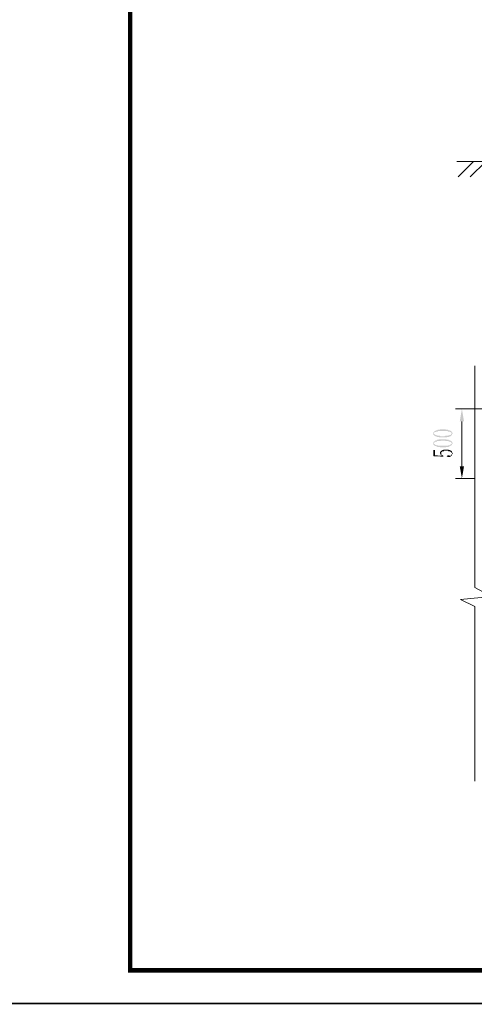
# Paper-space layout '05大样A3' of a CAD drawing. Extents: x 500 to 4453, y 0 to 297.
# Drawn here: x 2189 to 2257, y 0 to 149 of the extents above; entities that cross this region are included whole.
import ezdxf

# ---------------------------------------------------------------- set-up
doc = ezdxf.new("R2010")
doc.units = 0
for name, color, linetype in [('PDF_几何图形', 7, 'CONTINUOUS'), ('PDF_实体填充', 7, 'CONTINUOUS'), ('图框线', 7, 'CONTINUOUS')]:
    doc.layers.add(name, color=color, linetype=linetype)

psp = doc.layouts.new('05大样A3')

# ---------------------------------------------------------------- hatches: boundary and pattern name
at = {"layer": 'PDF_几何图形', "linetype": 'Continuous', "transparency": 33554687}
for points in [[(2251.268, 86.447), (2251.268, 86.447), (2251.268, 86.372), (2251.268, 86.322), (2251.268, 86.247), (2251.343, 86.247), (2251.393, 86.197), (2251.393, 86.122), (2251.468, 86.122), (2251.593, 86.047), (2251.643, 86.047), (2251.718, 85.997), (2251.793, 85.997), (2251.843, 85.922), (2251.918, 85.922), (2251.968, 85.922), (2252.093, 85.922), (2252.168, 85.872), (2252.218, 85.872), (2252.343, 85.872), (2252.418, 85.872), (2252.468, 85.872), (2252.618, 85.872), (2252.668, 85.872), (2252.743, 85.872), (2252.868, 85.872), (2252.918, 85.872), (2253.043, 85.872), (2253.118, 85.872), (2253.243, 85.872), (2253.293, 85.872), (2253.368, 85.922), (2253.443, 85.922), (2253.569, 85.922), (2253.619, 85.922), (2253.694, 85.997), (2253.744, 85.997), (2253.819, 86.047), (2253.869, 86.047), (2253.944, 86.122), (2253.994, 86.197), (2254.069, 86.197), (2254.119, 86.247), (2254.119, 86.322), (2254.119, 86.372), (2254.194, 86.447), (2254.194, 86.497), (2254.194, 86.572), (2254.119, 86.572), (2254.119, 86.622), (2254.069, 86.697), (2254.069, 86.747), (2254.069, 86.447), (2253.994, 86.372), (2253.994, 86.322), (2253.944, 86.322), (2253.869, 86.247), (2253.819, 86.247), (2253.694, 86.197), (2253.619, 86.197), (2253.569, 86.197), (2253.493, 86.122), (2253.443, 86.122), (2253.368, 86.122), (2253.243, 86.122), (2253.168, 86.122), (2253.118, 86.122), (2252.993, 86.047), (2252.918, 86.047), (2252.793, 86.047), (2252.668, 86.047), (2252.618, 86.047), (2252.543, 86.047), (2252.418, 86.047), (2252.343, 86.047), (2252.218, 86.122), (2252.168, 86.122), (2252.093, 86.122), (2252.043, 86.122), (2251.918, 86.122), (2251.843, 86.197), (2251.793, 86.197), (2251.718, 86.197), (2251.643, 86.247), (2251.593, 86.247), (2251.518, 86.322), (2251.468, 86.322), (2251.393, 86.372), (2251.393, 86.447), (2251.343, 86.697), (2251.268, 86.622), (2251.268, 86.572), (2251.268, 86.497)], [(2251.343, 86.697), (2251.393, 86.447), (2251.393, 86.497), (2251.393, 86.572), (2251.468, 86.622), (2251.518, 86.697), (2251.643, 86.697), (2251.718, 86.747), (2251.793, 86.747), (2251.843, 86.747), (2251.918, 86.747), (2251.968, 86.822), (2252.043, 86.822), (2252.168, 86.822), (2252.218, 86.822), (2252.293, 86.822), (2252.418, 86.822), (2252.468, 86.822), (2252.618, 86.822), (2252.668, 86.822), (2252.793, 86.822), (2252.868, 86.822), (2252.993, 86.822), (2253.043, 86.822), (2253.168, 86.822), (2253.243, 86.822), (2253.368, 86.822), (2253.443, 86.822), (2253.493, 86.747), (2253.569, 86.747), (2253.619, 86.747), (2253.694, 86.747), (2253.819, 86.697), (2253.869, 86.697), (2253.944, 86.622), (2253.994, 86.622), (2253.994, 86.572), (2253.994, 86.497), (2254.069, 86.447), (2254.069, 86.747), (2253.994, 86.747), (2253.944, 86.822), (2253.869, 86.872), (2253.744, 86.872), (2253.694, 86.947), (2253.619, 86.947), (2253.569, 86.947), (2253.493, 87.022), (2253.443, 87.022), (2253.368, 87.022), (2253.243, 87.022), (2253.168, 87.022), (2253.118, 87.072), (2252.993, 87.072), (2252.918, 87.072), (2252.793, 87.072), (2252.668, 87.072), (2252.618, 87.072), (2252.468, 87.072), (2252.418, 87.072), (2252.293, 87.072), (2252.218, 87.022), (2252.093, 87.022), (2252.043, 87.022), (2251.968, 87.022), (2251.918, 87.022), (2251.843, 86.947), (2251.793, 86.947), (2251.718, 86.947), (2251.643, 86.872), (2251.593, 86.872), (2251.518, 86.822), (2251.468, 86.822), (2251.393, 86.747)], [(2251.268, 84.971), (2251.268, 84.921), (2251.268, 84.846), (2251.268, 84.796), (2251.343, 84.721), (2251.393, 84.671), (2251.468, 84.596), (2251.593, 84.546), (2251.643, 84.546), (2251.718, 84.546), (2251.793, 84.471), (2251.843, 84.471), (2251.918, 84.396), (2251.968, 84.396), (2252.093, 84.396), (2252.168, 84.396), (2252.218, 84.396), (2252.343, 84.346), (2252.418, 84.346), (2252.468, 84.346), (2252.618, 84.346), (2252.668, 84.346), (2252.743, 84.346), (2252.868, 84.346), (2252.918, 84.346), (2253.043, 84.346), (2253.118, 84.346), (2253.243, 84.396), (2253.293, 84.396), (2253.368, 84.396), (2253.443, 84.396), (2253.569, 84.396), (2253.619, 84.471), (2253.694, 84.471), (2253.744, 84.546), (2253.819, 84.546), (2253.869, 84.596), (2253.944, 84.596), (2253.994, 84.671), (2254.069, 84.721), (2254.119, 84.721), (2254.119, 84.796), (2254.119, 84.846), (2254.194, 84.921), (2254.194, 84.971), (2254.194, 85.046), (2254.119, 85.096), (2254.119, 85.171), (2254.069, 85.171), (2254.069, 85.221), (2254.069, 84.971), (2254.069, 84.921), (2253.994, 84.846), (2253.944, 84.796), (2253.869, 84.796), (2253.819, 84.721), (2253.694, 84.671), (2253.619, 84.671), (2253.569, 84.671), (2253.493, 84.671), (2253.443, 84.596), (2253.368, 84.596), (2253.243, 84.596), (2253.168, 84.596), (2253.118, 84.596), (2252.993, 84.596), (2252.918, 84.596), (2252.793, 84.596), (2252.668, 84.596), (2252.618, 84.596), (2252.543, 84.596), (2252.418, 84.596), (2252.343, 84.596), (2252.218, 84.596), (2252.168, 84.596), (2252.093, 84.596), (2252.043, 84.596), (2251.918, 84.671), (2251.843, 84.671), (2251.793, 84.671), (2251.718, 84.671), (2251.643, 84.721), (2251.593, 84.721), (2251.518, 84.796), (2251.468, 84.846), (2251.393, 84.846), (2251.393, 84.921), (2251.393, 84.971), (2251.343, 85.221), (2251.343, 85.171), (2251.268, 85.096), (2251.268, 85.046)], [(2251.343, 85.221), (2251.393, 84.971), (2251.393, 85.046), (2251.468, 85.096), (2251.468, 85.171), (2251.518, 85.171), (2251.643, 85.221), (2251.718, 85.221), (2251.793, 85.221), (2251.843, 85.297), (2251.918, 85.297), (2251.968, 85.297), (2252.043, 85.297), (2252.168, 85.297), (2252.218, 85.297), (2252.293, 85.297), (2252.418, 85.372), (2252.468, 85.372), (2252.618, 85.372), (2252.668, 85.372), (2252.793, 85.372), (2252.868, 85.372), (2252.993, 85.372), (2253.043, 85.372), (2253.168, 85.297), (2253.243, 85.297), (2253.368, 85.297), (2253.443, 85.297), (2253.493, 85.297), (2253.569, 85.297), (2253.619, 85.221), (2253.694, 85.221), (2253.819, 85.221), (2253.869, 85.171), (2253.944, 85.171), (2253.994, 85.096), (2253.994, 85.046), (2254.069, 84.971), (2254.069, 85.221), (2253.994, 85.297), (2253.944, 85.297), (2253.869, 85.372), (2253.744, 85.422), (2253.694, 85.422), (2253.619, 85.422), (2253.569, 85.497), (2253.493, 85.497), (2253.443, 85.497), (2253.368, 85.497), (2253.243, 85.547), (2253.168, 85.547), (2253.118, 85.547), (2252.993, 85.547), (2252.918, 85.547), (2252.793, 85.547), (2252.668, 85.547), (2252.618, 85.547), (2252.468, 85.547), (2252.418, 85.547), (2252.293, 85.547), (2252.218, 85.547), (2252.093, 85.547), (2252.043, 85.497), (2251.968, 85.497), (2251.918, 85.497), (2251.843, 85.497), (2251.793, 85.422), (2251.718, 85.422), (2251.643, 85.422), (2251.593, 85.372), (2251.518, 85.372), (2251.468, 85.297), (2251.393, 85.221)], [(2251.268, 83.971), (2251.268, 83.021), (2252.793, 82.946), (2252.793, 83.071), (2252.668, 83.146), (2252.618, 83.071), (2251.518, 83.146), (2251.518, 83.971)], [(2252.293, 83.521), (2252.293, 83.446), (2252.293, 83.396), (2252.343, 83.321), (2252.343, 83.271), (2252.418, 83.271), (2252.418, 83.196), (2252.468, 83.446), (2252.468, 83.521), (2252.468, 83.571), (2252.468, 83.646), (2252.543, 83.646), (2252.618, 83.696), (2252.668, 83.771), (2252.743, 83.771), (2252.793, 83.771), (2252.868, 83.771), (2252.918, 83.846), (2253.043, 83.846), (2253.118, 83.846), (2253.243, 83.846), (2253.293, 83.846), (2253.368, 83.846), (2253.493, 83.846), (2253.569, 83.771), (2253.619, 83.771), (2253.694, 83.771), (2253.744, 83.771), (2253.819, 83.696), (2253.869, 83.696), (2253.944, 83.646), (2253.994, 83.571), (2254.069, 83.521), (2254.069, 83.446), (2254.069, 83.771), (2253.994, 83.846), (2253.944, 83.846), (2253.869, 83.896), (2253.819, 83.896), (2253.744, 83.971), (2253.694, 83.971), (2253.619, 83.971), (2253.569, 84.021), (2253.493, 84.021), (2253.368, 84.021), (2253.293, 84.021), (2253.168, 84.021), (2253.043, 84.021), (2252.993, 84.021), (2252.868, 84.021), (2252.793, 83.971), (2252.743, 83.971), (2252.668, 83.971), (2252.618, 83.896), (2252.543, 83.896), (2252.468, 83.846), (2252.418, 83.771), (2252.343, 83.771), (2252.343, 83.696), (2252.293, 83.646), (2252.293, 83.571)], [(2253.293, 83.021), (2253.293, 83.021), (2253.368, 82.946), (2253.443, 82.946), (2253.493, 82.871), (2253.569, 82.871), (2253.694, 82.871), (2253.744, 82.871), (2253.819, 82.946), (2253.869, 82.946), (2253.944, 83.021), (2253.994, 83.071), (2254.069, 83.071), (2254.069, 83.146), (2254.119, 83.196), (2254.119, 83.271), (2254.119, 83.321), (2254.194, 83.396), (2254.194, 83.446), (2254.194, 83.521), (2254.119, 83.571), (2254.119, 83.646), (2254.069, 83.696), (2254.069, 83.771), (2254.069, 83.446), (2254.069, 83.396), (2254.069, 83.321), (2253.994, 83.271), (2253.994, 83.196), (2253.944, 83.146), (2253.869, 83.071), (2253.819, 83.071), (2253.744, 83.071), (2253.694, 83.146), (2253.619, 83.146), (2253.493, 83.146), (2253.368, 83.146), (2253.368, 83.071)], [(2252.418, 83.196), (2252.468, 83.146), (2252.543, 83.146), (2252.618, 83.071), (2252.668, 83.146), (2252.618, 83.196), (2252.543, 83.196), (2252.543, 83.271), (2252.468, 83.271), (2252.468, 83.321), (2252.468, 83.396), (2252.468, 83.446)]]:
    psp.add_hatch(color=0, dxfattribs=at).paths.add_polyline_path(points)

# ---------------------------------------------------------------- linework, layer by layer
at = {"layer": 'PDF_几何图形', "color": 0, "linetype": 'Continuous', "lineweight": 18, "transparency": 33554687}
for points in [[(2254.819, 127.657), (2299.93, 127.657)], [(2257.369, 127.657), (2255.019, 125.307)], [(2259.22, 127.657), (2256.869, 125.307)], [(2257.57, 96.724), (2257.57, 74.444), (2257.57, 63.141), (2260.095, 61.741), (2255.394, 61.29), (2257.57, 60.265), (2257.57, 33.784)], [(2289.203, 90.198), (2263.521, 90.198), (2257.57, 90.198), (2254.644, 90.198)], [(2255.594, 81.496), (2255.594, 88.272)], [(2257.57, 79.645), (2254.644, 79.645)]]:
    psp.add_lwpolyline(points, dxfattribs=at)
at = {"layer": 'PDF_实体填充', "color": 0, "linetype": 'Continuous', "lineweight": 0, "transparency": 33554687}
for points in [[(2255.919, 88.272), (2255.269, 88.272), (2255.594, 90.198)], [(2255.919, 81.496), (2255.269, 81.496), (2255.594, 79.645)]]:
    psp.add_solid(points, dxfattribs=at)
at = {"layer": '图框线'}
for points, const_width in [([(2180.375, 0.125), (2600.375, 0.125), (2600.375, 297.125), (2180.375, 297.125), (2180.375, 0.125)], 0.25), ([(2205.375, 5.125), (2595.375, 5.125), (2595.375, 292.125), (2205.375, 292.125), (2205.375, 5.125)], 0.7)]:
    psp.add_lwpolyline(points, close=True, dxfattribs=dict(at, const_width=const_width))

doc.saveas('drawing.dxf')
